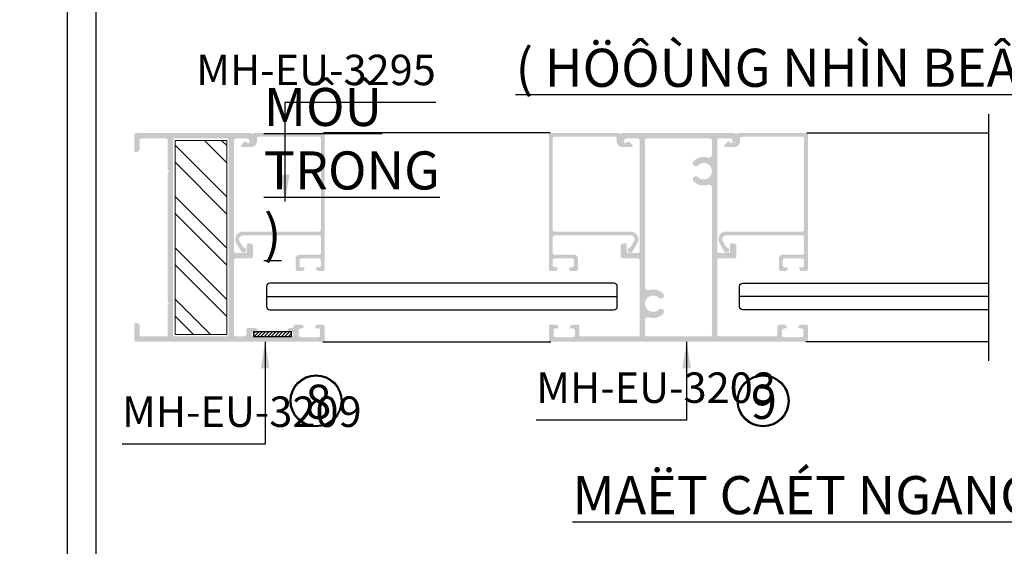
# Model space of a CAD drawing. Units: millimetres. Extents: x 12529 to 23900, y 24836 to 32566.
# Drawn here: x 14118 to 14376, y 26017 to 26155 of the extents above; entities that cross this region are included whole.
import ezdxf

# ---------------------------------------------------------------- set-up
doc = ezdxf.new("R2010")
doc.units = ezdxf.units.MM
for name, color, linetype in [('2', 3, 'Continuous'), ('CHU', 253, 'Continuous'), ('h', 155, 'Continuous'), ('kinh', 141, 'Continuous'), ('net manh', 3, 'Continuous'), ('PUB_DIM', 3, 'Continuous')]:
    doc.layers.add(name, color=color, linetype=linetype)
doc.layers.add('KICHTHUOC', color=54, linetype='Continuous', lineweight=5)
doc.layers.add('manh', color=2, linetype='Continuous', lineweight=9)
doc.styles.add('BINH', font='VNI-Helve-Condense_0.TTF')
doc.styles.add('ROMAND', font='VNI-Helve-Condense_0.TTF', dxfattribs={"width": 0.5})
doc.styles.get("Standard").update_dxf_attribs({"font": 'arial.ttf'})
doc.dimstyles.new('Copy of MIEN HUA1-2', dxfattribs={"dimscale": 0, "dimtxt": 7, "dimasz": 7, "dimexe": 1, "dimexo": 1, "dimgap": 4, "dimtad": 2, "dimdec": 1, "dimtxsty": 'ROMAND', "dimcen": 10, "dimdle": 5, "dimclrd": 8, "dimclre": 8, "dimclrt": 95, "dimadec": 0, "dimazin": 0, "dimtfac": 1, "dimtdec": 1, "dimtmove": 2, "dimatfit": 3, "dimfxl": 1, "dimarcsym": 0})

# ---------------------------------------------------------------- blocks, each defined once
blk = doc.blocks.new('DWQDQWDQD')
at = {"layer": 'CHU'}
h = blk.add_hatch(dxfattribs=at)
h.set_pattern_fill('ANSI31', color=254, scale=0.2, style=0)
h.paths.add_polyline_path([(10893.85, -645.28), (10893.34, -645.28), (10883.85, -645.28), (10883.85, -646.48), (10893.85, -646.48)])
at = {"layer": '2'}
blk.add_lwpolyline([(10893.85, -645.28), (10883.85, -645.28), (10883.85, -646.48), (10893.85, -646.48)], close=True, dxfattribs=at)
blk = doc.blocks.new('6yy45y')
at = {"layer": 'h'}
h = blk.add_hatch(dxfattribs=at)
h.set_pattern_fill('ANSI32', color=254)
h.paths.add_polyline_path([(12189.43, -627.89), (12175.83, -627.89), (12175.83, -678.89), (12189.43, -678.89)])
at = {"layer": 'manh'}
blk.add_lwpolyline([(12175.83, -627.89), (12189.43, -627.89), (12189.43, -678.89), (12175.83, -678.89)], close=True, dxfattribs=at)

msp = doc.modelspace()

# ---------------------------------------------------------------- hatches: boundary and pattern name
at = {"layer": 'h'}
h = msp.add_hatch(color=254, dxfattribs=at)
h.paths.add_polyline_path([(14178.68, 26125.41, -0.414214), (14179.18, 26124.91), (14179.18, 26123.37, -0.339454), (14178.81, 26122.89), (14178.56, 26122.82, -0.493145), (14178.18, 26123.11), (14178.18, 26123.51, 0.414214), (14177.68, 26124.01), (14174.68, 26124.01, 0.414214), (14174.18, 26123.51), (14174.18, 26094.41, 0.414214), (14174.68, 26093.91), (14177.03, 26093.91, 0.414214), (14177.53, 26094.41), (14177.53, 26096.01, -0.493145), (14178.16, 26096.49), (14178.81, 26096.32, -0.339454), (14179.18, 26095.84), (14179.18, 26093.01, -0.414214), (14178.68, 26092.51), (14174.68, 26092.51, 0.414214), (14174.18, 26092.01), (14174.18, 26072.51, 0.414214), (14174.68, 26072.01), (14176.88, 26072.01, 0.414214), (14177.38, 26072.51), (14177.38, 26073.71, -0.414214), (14177.88, 26074.21), (14179.79, 26074.21, -0.414214), (14180.28, 26073.72, -0.426469), (14179.79, 26073.21), (14179.27, 26073.21, 0.414214), (14178.78, 26072.72), (14178.78, 26072.51, 0.414214), (14179.28, 26072.01), (14189.28, 26072.01, 0.414214), (14189.78, 26072.51), (14189.78, 26072.71, 0.414214), (14189.28, 26073.21), (14188.77, 26073.21, -0.414214), (14188.28, 26073.7, -0.426469), (14188.77, 26074.21), (14189.48, 26074.21, 0.414214), (14189.78, 26074.51), (14189.78, 26074.61, -0.414214), (14190.28, 26075.11), (14191.89, 26075.11, -0.339454), (14192.38, 26074.74), (14192.44, 26074.49, -0.493145), (14192.15, 26074.11), (14191.68, 26074.11, 0.414214), (14191.18, 26073.61), (14191.18, 26072.31, 0.414214), (14191.68, 26071.81), (14196.28, 26071.81, 0.414214), (14196.78, 26072.31), (14196.78, 26073.61, 0.414214), (14196.28, 26074.11), (14195.82, 26074.11, -0.493145), (14195.53, 26074.49), (14195.59, 26074.74, -0.339454), (14196.08, 26075.11), (14197.48, 26075.11, -0.414214), (14197.98, 26074.61), (14197.98, 26071.11, -0.414214), (14197.48, 26070.61), (14148.48, 26070.61, -0.414214), (14147.98, 26071.11), (14147.98, 26075.11, -0.57735), (14148.73, 26075.54), (14149.13, 26075.31, -0.267949), (14149.38, 26074.88), (14149.38, 26072.51, 0.414214), (14149.88, 26072.01), (14156.28, 26072.01, 0.414214), (14156.78, 26072.51), (14156.78, 26080.09, -0.267949), (14156.93, 26080.35, 0.57735), (14156.93, 26080.87, -0.267949), (14156.78, 26081.13), (14156.78, 26114.89, -0.267949), (14156.93, 26115.15, 0.57735), (14156.93, 26115.67, -0.267949), (14156.78, 26115.93), (14156.78, 26123.51, 0.414214), (14156.28, 26124.01), (14149.88, 26124.01, 0.414214), (14149.38, 26123.51), (14149.38, 26121.14, -0.267949), (14149.13, 26120.71), (14148.73, 26120.48, -0.57735), (14147.98, 26120.91), (14147.98, 26124.91, -0.414214), (14148.48, 26125.41)])
h.paths.add_polyline_path([(14172.78, 26123.51, 0.414214), (14172.28, 26124.01), (14158.68, 26124.01, 0.414214), (14158.18, 26123.51), (14158.18, 26072.51, 0.414214), (14158.68, 26072.01), (14172.28, 26072.01, 0.414214), (14172.78, 26072.51)], flags=16)
for points in [[(14197.48, 26089.19, 0.414214), (14197.98, 26089.69), (14197.98, 26125.19, 0.414214), (14197.68, 26125.49), (14179.68, 26125.49, 0.414214), (14179.18, 26124.99), (14179.18, 26123.29, -0.414214), (14178.68, 26122.79), (14178.07, 26122.79, -0.131652), (14177.92, 26122.83), (14177.42, 26123.12, 0.339454), (14176.81, 26123.04), (14176.07, 26122.3, 0.668179), (14176.28, 26121.79), (14178.68, 26121.79, 0.414214), (14180.18, 26123.29), (14180.18, 26123.99, -0.414214), (14180.68, 26124.49), (14196.48, 26124.49, -0.414214), (14196.98, 26123.99), (14196.98, 26100.05, -0.414214), (14196.48, 26099.55), (14176.48, 26099.55, 0.57735), (14174.75, 26096.55), (14176.03, 26094.34, 1.542659), (14176.78, 26095.38, -0.213422), (14176.45, 26095.62), (14175.62, 26097.05, -0.57735), (14176.48, 26098.55), (14196.48, 26098.55, -0.414214), (14196.98, 26098.05), (14196.98, 26093.99, -0.414214), (14196.48, 26093.49), (14191.38, 26093.49, 0.414214), (14190.38, 26092.49), (14190.38, 26089.69, 0.414214), (14190.88, 26089.19), (14192.11, 26089.19, 0.339454), (14192.59, 26089.56), (14192.68, 26089.88, 0.493145), (14192.43, 26090.19), (14191.88, 26090.19, -0.414214), (14191.38, 26090.69), (14191.38, 26091.99, -0.414214), (14191.88, 26092.49), (14196.48, 26092.49, -0.414214), (14196.98, 26091.99), (14196.98, 26090.69, -0.414214), (14196.48, 26090.19), (14195.93, 26090.19, 0.493145), (14195.69, 26089.88), (14195.78, 26089.56, 0.339454), (14196.26, 26089.19)], [(14257.37, 26089.19, -0.414214), (14256.87, 26089.69), (14256.87, 26125.19, -0.414214), (14257.17, 26125.49), (14275.17, 26125.49, -0.414214), (14275.67, 26124.99), (14275.67, 26123.29, 0.414214), (14276.17, 26122.79), (14276.78, 26122.79, 0.131652), (14276.93, 26122.83), (14277.44, 26123.12, -0.339454), (14278.04, 26123.04), (14278.78, 26122.3, -0.668179), (14278.57, 26121.79), (14276.17, 26121.79, -0.414214), (14274.67, 26123.29), (14274.67, 26123.99, 0.414214), (14274.17, 26124.49), (14258.37, 26124.49, 0.414214), (14257.87, 26123.99), (14257.87, 26100.05, 0.414214), (14258.37, 26099.55), (14278.37, 26099.55, -0.57735), (14280.1, 26096.55), (14278.82, 26094.34, -1.542659), (14278.08, 26095.38, 0.213422), (14278.41, 26095.62), (14279.23, 26097.05, 0.57735), (14278.37, 26098.55), (14258.37, 26098.55, 0.414214), (14257.87, 26098.05), (14257.87, 26093.99, 0.414214), (14258.37, 26093.49), (14263.47, 26093.49, -0.414214), (14264.47, 26092.49), (14264.47, 26089.69, -0.414214), (14263.97, 26089.19), (14262.74, 26089.19, -0.339454), (14262.26, 26089.56), (14262.18, 26089.88, -0.493145), (14262.42, 26090.19), (14262.97, 26090.19, 0.414214), (14263.47, 26090.69), (14263.47, 26091.99, 0.414214), (14262.97, 26092.49), (14258.37, 26092.49, 0.414214), (14257.87, 26091.99), (14257.87, 26090.69, 0.414214), (14258.37, 26090.19), (14258.92, 26090.19, -0.493145), (14259.16, 26089.88), (14259.08, 26089.56, -0.339454), (14258.59, 26089.19)], [(14324.37, 26089.19, 0.414214), (14324.87, 26089.69), (14324.87, 26125.19, 0.414214), (14324.57, 26125.49), (14306.57, 26125.49, 0.414214), (14306.07, 26124.99), (14306.07, 26123.29, -0.414214), (14305.57, 26122.79), (14304.96, 26122.79, -0.131652), (14304.81, 26122.83), (14304.3, 26123.12, 0.339454), (14303.7, 26123.04), (14302.96, 26122.3, 0.668179), (14303.17, 26121.79), (14305.57, 26121.79, 0.414214), (14307.07, 26123.29), (14307.07, 26123.99, -0.414214), (14307.57, 26124.49), (14323.37, 26124.49, -0.414214), (14323.87, 26123.99), (14323.87, 26100.05, -0.414214), (14323.37, 26099.55), (14303.37, 26099.55, 0.57735), (14301.64, 26096.55), (14302.91, 26094.34, 1.542659), (14303.66, 26095.38, -0.213422), (14303.33, 26095.62), (14302.5, 26097.05, -0.57735), (14303.37, 26098.55), (14323.37, 26098.55, -0.414214), (14323.87, 26098.05), (14323.87, 26093.99, -0.414214), (14323.37, 26093.49), (14318.27, 26093.49, 0.414214), (14317.27, 26092.49), (14317.27, 26089.69, 0.414214), (14317.77, 26089.19), (14318.99, 26089.19, 0.339454), (14319.48, 26089.56), (14319.56, 26089.88, 0.493145), (14319.32, 26090.19), (14318.77, 26090.19, -0.414214), (14318.27, 26090.69), (14318.27, 26091.99, -0.414214), (14318.77, 26092.49), (14323.37, 26092.49, -0.414214), (14323.87, 26091.99), (14323.87, 26090.69, -0.414214), (14323.37, 26090.19), (14322.82, 26090.19, 0.493145), (14322.58, 26089.88), (14322.66, 26089.56, 0.339454), (14323.14, 26089.19)]]:
    msp.add_hatch(color=254, dxfattribs=at).paths.add_polyline_path(points)
h = msp.add_hatch(color=254, dxfattribs=at)
h.paths.add_polyline_path([(14280.67, 26092.01, 0.414214), (14280.17, 26092.51), (14276.17, 26092.51, -0.414214), (14275.67, 26093.01), (14275.67, 26095.84, -0.339454), (14276.04, 26096.32), (14276.69, 26096.49, -0.493145), (14277.32, 26096.01), (14277.32, 26094.41, 0.414214), (14277.82, 26093.91), (14280.17, 26093.91, 0.414214), (14280.67, 26094.41), (14280.67, 26123.51, 0.414214), (14280.17, 26124.01), (14277.17, 26124.01, 0.414214), (14276.67, 26123.51), (14276.67, 26123.11, -0.619937), (14276.19, 26122.87, -0.425203), (14275.67, 26123.37), (14275.67, 26124.91, -0.414214), (14276.17, 26125.41), (14305.57, 26125.41, -0.414214), (14306.07, 26124.91), (14306.07, 26123.37, -0.425203), (14305.55, 26122.87, -0.619937), (14305.07, 26123.11), (14305.07, 26123.51, 0.414214), (14304.57, 26124.01), (14301.57, 26124.01, 0.414214), (14301.07, 26123.51), (14301.07, 26094.41, 0.414214), (14301.57, 26093.91), (14303.92, 26093.91, 0.414214), (14304.42, 26094.41), (14304.42, 26096.01, -0.493145), (14305.05, 26096.49), (14305.7, 26096.32, -0.339454), (14306.07, 26095.84), (14306.07, 26093.01, -0.414214), (14305.57, 26092.51), (14301.57, 26092.51, 0.414214), (14301.07, 26092.01), (14301.07, 26072.51, 0.414214), (14301.57, 26072.01), (14316.37, 26072.01, 0.414214), (14316.87, 26072.51), (14316.87, 26074.61, -0.414214), (14317.37, 26075.11), (14318.78, 26075.11, -0.339454), (14319.26, 26074.74), (14319.36, 26074.36, -0.493145), (14319.17, 26074.11), (14318.57, 26074.11, 0.414214), (14318.07, 26073.61), (14318.07, 26072.31, 0.414214), (14318.57, 26071.81), (14323.17, 26071.81, 0.414214), (14323.67, 26072.31), (14323.67, 26073.61, 0.414214), (14323.17, 26074.11), (14322.57, 26074.11, -0.493145), (14322.38, 26074.36), (14322.48, 26074.74, -0.339454), (14322.96, 26075.11), (14324.37, 26075.11, -0.414214), (14324.87, 26074.61), (14324.87, 26071.11, -0.414214), (14324.37, 26070.61), (14257.37, 26070.61, -0.414214), (14256.87, 26071.11), (14256.87, 26074.61, -0.414214), (14257.37, 26075.11), (14258.78, 26075.11, -0.339454), (14259.26, 26074.74), (14259.36, 26074.36, -0.493145), (14259.17, 26074.11), (14258.57, 26074.11, 0.414214), (14258.07, 26073.61), (14258.07, 26072.31, 0.414214), (14258.57, 26071.81), (14263.17, 26071.81, 0.414214), (14263.67, 26072.31), (14263.67, 26073.61, 0.414214), (14263.17, 26074.11), (14262.57, 26074.11, -0.493145), (14262.38, 26074.36), (14262.48, 26074.74, -0.339454), (14262.96, 26075.11), (14264.37, 26075.11, -0.414214), (14264.87, 26074.61), (14264.87, 26072.51, 0.414214), (14265.37, 26072.01), (14280.17, 26072.01, 0.414214), (14280.67, 26072.51)])
h.paths.add_polyline_path([(14285.72, 26079.07, -1), (14286.84, 26077.92, -0.275093), (14283.11, 26077.03, 0.505463), (14282.07, 26076.26), (14282.07, 26072.51, 0.414214), (14282.57, 26072.01), (14299.17, 26072.01, 0.414214), (14299.67, 26072.51), (14299.67, 26111.06, 0.505463), (14298.63, 26111.83, -0.275093), (14294.9, 26112.72, -1), (14296.02, 26113.87, 2.37109), (14296.02, 26116.95, -1), (14294.9, 26118.1, -0.275093), (14298.63, 26118.99, 0.505463), (14299.67, 26119.76), (14299.67, 26123.51, 0.414214), (14299.17, 26124.01), (14282.57, 26124.01, 0.414214), (14282.07, 26123.51), (14282.07, 26084.96, 0.505463), (14283.11, 26084.19, -0.275093), (14286.84, 26083.3, -1), (14285.72, 26082.15, 2.37109)], flags=16)

# ---------------------------------------------------------------- linework, layer by layer
at = {"color": 253}
for centre in [(14195.71, 26055.1), (14313.11, 26055.1)]:
    msp.add_circle(centre, 6.56, dxfattribs=at)
at = {"layer": 'CHU'}
for p, q in [((14372.27, 26130.44), (14372.27, 26065.64)), ((14257.17, 26125.49), (14197.68, 26125.49)), ((14324.57, 26125.49), (14372.27, 26125.49)), ((14197.48, 26070.61), (14257.37, 26070.61)), ((14372.27, 26070.61), (14324.37, 26070.61))]:
    msp.add_line(p, q, dxfattribs=at)
at = {"layer": 'DEFPOINTS'}
msp.add_lwpolyline([(14130.48, 26675.5), (14745.48, 26675.5), (14745.48, 25799.5), (14130.48, 25799.5)], close=True, dxfattribs=at)
msp.add_lwpolyline([(14737.98, 26675.5), (14737.98, 25807), (14137.98, 25807), (14137.98, 26675.5)], dxfattribs=at)
at = {"layer": 'h'}
for p, q in [((14182.68, 26082.49), (14274.81, 26082.49)), ((14372.27, 26082.49), (14306.92, 26082.49))]:
    msp.add_line(p, q, dxfattribs=at)
at = {"layer": 'kinh'}
msp.add_lwpolyline([(14183.55, 26085.99, 0.414214), (14182.68, 26085.12), (14182.68, 26079.87, 0.414214), (14183.55, 26078.99), (14273.94, 26078.99, 0.414214), (14274.81, 26079.87), (14274.81, 26085.12, 0.414214), (14273.94, 26085.99)], format="xyb", close=True, dxfattribs=at)
msp.add_lwpolyline([(14372.27, 26078.99), (14307.8, 26078.99, -0.414214), (14306.92, 26079.87), (14306.92, 26085.12, -0.414214), (14307.8, 26085.99), (14372.27, 26085.99)], format="xyb", dxfattribs=at)
at = {"layer": 'net manh', "color": 1}
for centre in [(14195.71, 26055.1), (14313.11, 26055.1)]:
    msp.add_circle(centre, 6.81, dxfattribs=at)

# ---------------------------------------------------------------- block references
at = {"layer": 'CHU', "xscale": -1, "rotation": 180}
msp.add_blockref('6yy45y', (1982.85, 25444.62), dxfattribs=at)
at = {"layer": 'CHU'}
msp.add_blockref('DWQDQWDQD', (3295.43, 26718.49), dxfattribs=at)

# ---------------------------------------------------------------- texts
at = {"layer": 'KICHTHUOC', "color": 253, "char_height": 8, "style": 'ROMAND'}
for s, insert, attachment_point in [('MH-EU-3295', (14227.16, 26135.52), 9), ('MH-EU-3203', (14253.54, 26052.06), 7), ('MH-EU-3209', (14144.76, 26045.75), 7)]:
    msp.add_mtext(s, dxfattribs=dict(at, insert=insert, attachment_point=attachment_point))
at = {"layer": 'net manh', "color": 253, "char_height": 9, "width": 41.369, "attachment_point": 1}
for s, insert in [('{\\fVNI-Aptima|b0|i0|c0|p2;8}', (14192.93, 26059.35)), ('{\\fVNI-Aptima|b0|i0|c0|p2;9}', (14309.9, 26059.35))]:
    msp.add_mtext(s, dxfattribs=dict(at, insert=insert))
at = {"layer": 'PUB_DIM', "color": 253, "linetype": 'Continuous', "ltscale": 0.01, "insert": (13782.01, 26093.95), "char_height": 10, "width": 109.76, "attachment_point": 7, "style": 'BINH'}
msp.add_mtext('\\pi-30,l40,t40;{\\fVNI-Helve-Condense|b1|i0|c0|p2;(\\L MÔÛ TRONG )}', dxfattribs=at)
at = {"layer": 'PUB_DIM', "color": 253, "linetype": 'Continuous', "ltscale": 0.01, "char_height": 10, "attachment_point": 7, "style": 'BINH'}
for s, insert in [('{\\fVNI-Helve-Condense|b1|i0|c0|p2;\\L( HÖÔÙNG NHÌN BEÂN NGOAØI VAØO )}', (14248.11, 26137.58)), ('{\\fVNI-Helve-Condense|b1|i0|c0|p2;\\LMAËT CAÉT NGANG FIX }', (14263.05, 26025.33))]:
    msp.add_mtext(s, dxfattribs=dict(at, insert=insert))

# ---------------------------------------------------------------- leaders
at = {"layer": 'KICHTHUOC', "color": 253, "annotation_type": 0, "has_hookline": 1}
for points, hookline_direction, text_width in [([(14187.6, 26107.49), (14187.6, 26133.52), (14196.08, 26133.52)], 0, 27.08), ([(14182.34, 26070.62), (14182.34, 26043.75), (14175.91, 26043.75)], 1, 27.15), ([(14293.02, 26070.61), (14293.02, 26050.06), (14284.64, 26050.06)], 1, 27.09)]:
    msp.add_leader(points, dimstyle='Copy of MIEN HUA1-2', override={"dimscale": 1, "dimtad": 1}, dxfattribs=dict(at, hookline_direction=hookline_direction, text_width=text_width))

doc.saveas('drawing.dxf')
